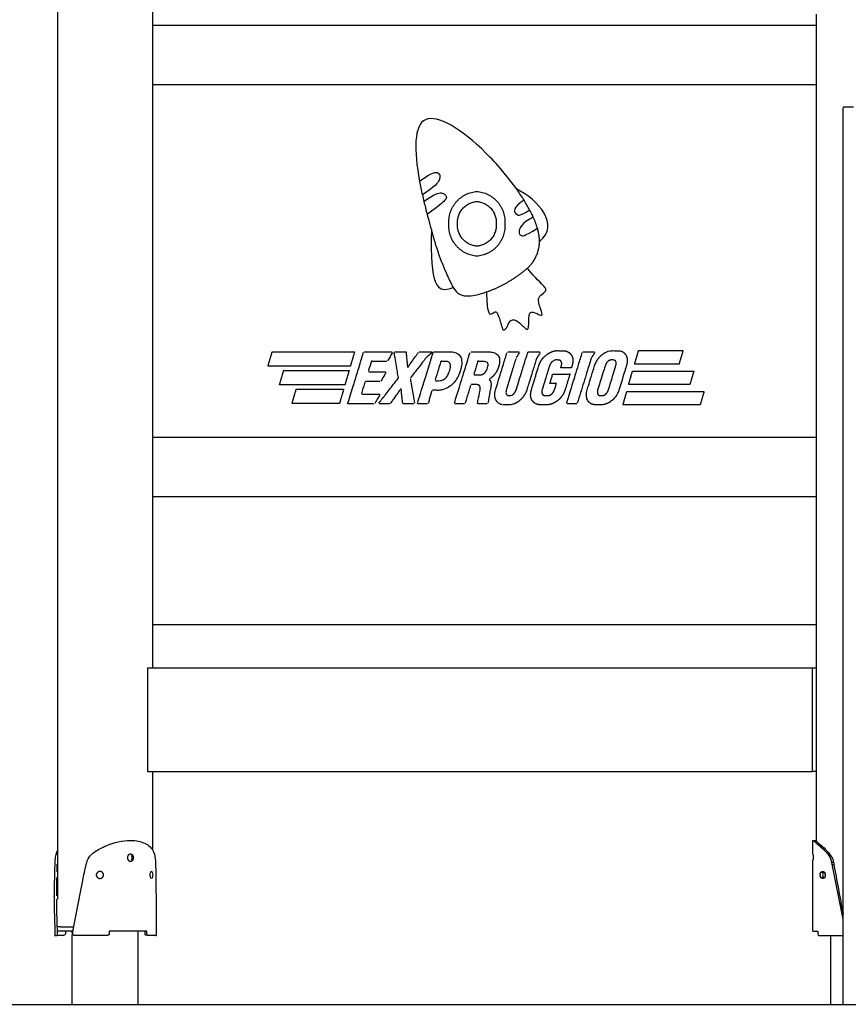
# Model space of a CAD drawing. Units: millimetres. Extents: x 276375 to 301943, y -46876 to -27456.
# Drawn here: x 282799 to 283759, y -46294 to -45152 of the extents above; entities that cross this region are included whole.
import ezdxf

# ---------------------------------------------------------------- set-up
doc = ezdxf.new("R2010")
doc.units = ezdxf.units.MM
doc.header["$LTSCALE"] = 0.5

msp = doc.modelspace()

# ---------------------------------------------------------------- linework, layer by layer
at = {"color": 6}
msp.add_lwpolyline([(276374.9, -46293.8), (301943, -46293.8)], dxfattribs=at)
for points, degree in [([(282842.8, -46171.8), (282842.8, -45561.1), (282842.8, -44950.4)], 2), ([(282952.8, -44950.4), (282952.8, -44967), (282952.8, -45903.7)], 2), ([(283722.2, -46104.6), (283722.2, -45625.1), (283722.2, -45145.7)], 2), ([(282952.8, -45158.7), (283337.5, -45158.7), (283722.2, -45158.7)], 2), ([(282952.8, -45227.4), (283337.5, -45227.4), (283722.2, -45227.4)], 2), ([(283765.2, -45253.7), (283759.2, -45253.7), (283753.2, -45253.7)], 2), ([(283753.2, -46293.8), (283753.2, -45774), (283753.2, -45254.2)], 2), ([(283269.2, -45268.2), (283255.5, -45274.3), (283255.6, -45303.4), (283262.3, -45339.4)], 3), ([(283383.4, -45361.6), (283380.8, -45357.3), (283378, -45353.1), (283375, -45348.8)], 3), ([(283401.3, -45409.3), (283425.6, -45389.9), (283400, -45361.1), (283375, -45348.8)], 3), ([(283265.5, -45355.1), (283266, -45357.7), (283266.7, -45360.4), (283267.3, -45363)], 3), ([(283267.3, -45363), (283268.5, -45368), (283269.7, -45372.9), (283271, -45377.9)], 3), ([(283389.8, -45372.6), (283387.9, -45369), (283385.7, -45365.3), (283383.4, -45361.6)], 3), ([(283394, -45381), (283392.7, -45378.3), (283391.3, -45375.4), (283389.8, -45372.6)], 3), ([(283271, -45377.9), (283272.6, -45384), (283274.3, -45390), (283276, -45396)], 3), ([(283394, -45381), (283379.9, -45388.4), (283376.1, -45400.2), (283379.6, -45401.8), (283382.6, -45404.5), (283398.9, -45393.9)], 3), ([(283398.9, -45393.9), (283397.6, -45389.8), (283396, -45385.5), (283394, -45381)], 3), ([(283276, -45396), (283274.4, -45460.1), (283281.9, -45470.8), (283301.1, -45462.7)], 3), ([(283477.7, -45538), (283479.9, -45536.9), (283482.1, -45536.2), (283484.4, -45536)], 3), ([(283484.4, -45536), (283485.2, -45536), (283485.9, -45535.9), (283486.7, -45535.9)], 3), ([(283486.7, -45535.9), (283488.7, -45536), (283490.6, -45535.9), (283492.6, -45536)], 3), ([(283492.6, -45536), (283494.2, -45536), (283495.8, -45536.3), (283497.2, -45537)], 3), ([(283511.5, -45551.5), (283513.8, -45543.7), (283516.1, -45535.9)], 2), ([(283516.1, -45535.9), (283541.9, -45535.9), (283567.6, -45535.9)], 2), ([(283567.6, -45535.9), (283565.3, -45543.7), (283563, -45551.5)], 2), ([(283086.6, -45553.8), (283089, -45545.5), (283091.5, -45537.2)], 2), ([(283091.5, -45537.2), (283139.2, -45537.2), (283187, -45537.2)], 2), ([(283187, -45537.2), (283184.5, -45545.5), (283182.1, -45553.8)], 2), ([(283194.3, -45547.9), (283195.3, -45544.5), (283196.4, -45541.2), (283197.4, -45537.8)], 3), ([(283198.2, -45537.4), (283209, -45537.4), (283219.8, -45537.4), (283230.6, -45537.4)], 3), ([(283231, -45538.1), (283229, -45541.3), (283227.1, -45544.6), (283225.2, -45547.8)], 3), ([(283233.4, -45541.7), (283233.2, -45540.5), (283233, -45539.2), (283232.8, -45537.9)], 3), ([(283233.4, -45537.4), (283237.5, -45537.4), (283241.7, -45537.4), (283245.9, -45537.4)], 3), ([(283236.6, -45560.9), (283235.6, -45554.5), (283234.5, -45548.1), (283233.4, -45541.7)], 3), ([(283246.7, -45538.2), (283246.8, -45539.7), (283247, -45541.2), (283247.1, -45542.6)], 3), ([(283247.1, -45542.6), (283247.2, -45544.1), (283247.4, -45545.6), (283247.5, -45547.1)], 3), ([(283247.5, -45547.1), (283247.7, -45548.5), (283247.8, -45550), (283247.9, -45551.4)], 3), ([(283248.6, -45555.4), (283251.4, -45551.3), (283254.3, -45547.2), (283257.2, -45543.2)], 3), ([(283257.2, -45543.2), (283258.5, -45541.4), (283259.8, -45539.6), (283261, -45537.8)], 3), ([(283261.9, -45537.4), (283265.7, -45537.4), (283269.5, -45537.4), (283273.2, -45537.4)], 3), ([(283269.4, -45544.7), (283268.1, -45546.4), (283266.8, -45548.1), (283265.4, -45549.8)], 3), ([(283270.6, -45543.4), (283270.2, -45543.8), (283269.8, -45544.2), (283269.4, -45544.7)], 3), ([(283270.2, -45563.3), (283272.2, -45556.6), (283274.3, -45549.8), (283276.4, -45543)], 3), ([(283276.1, -45538.8), (283274.3, -45540.3), (283272.4, -45541.9), (283270.6, -45543.4)], 3), ([(283273.2, -45537.4), (283274.5, -45537.4), (283275.7, -45537.4), (283276.9, -45537.4)], 3), ([(283277.3, -45537.8), (283276.9, -45538.1), (283276.5, -45538.4), (283276.1, -45538.8)], 3), ([(283276.4, -45543), (283276.9, -45541.3), (283277.4, -45539.6), (283278, -45537.9)], 3), ([(283278.6, -45537.4), (283285.4, -45537.4), (283292.1, -45537.3), (283298.9, -45537.4)], 3), ([(283298.9, -45537.4), (283300.9, -45537.4), (283302.8, -45537.8), (283304.7, -45538.6)], 3), ([(283309.3, -45542.3), (283310.3, -45543.7), (283310.8, -45545.4), (283311, -45547.2)], 3), ([(283311, -45547.2), (283311.3, -45549.2), (283311.3, -45551.2), (283310.9, -45553.2)], 3), ([(283317.3, -45549.3), (283318.5, -45545.5), (283319.6, -45541.7), (283320.8, -45537.9)], 3), ([(283322.2, -45537.4), (283329, -45537.4), (283335.8, -45537.4), (283342.6, -45537.4)], 3), ([(283342.6, -45537.4), (283344.4, -45537.4), (283346.2, -45537.5), (283347.9, -45538)], 3), ([(283347.9, -45538), (283349.5, -45538.5), (283350.9, -45539.1), (283352.2, -45540.2)], 3), ([(283355, -45545.7), (283355.2, -45547.4), (283355.1, -45549.1), (283354.8, -45550.7)], 3), ([(283359.4, -45551.9), (283360.8, -45547.2), (283362.3, -45542.6), (283363.7, -45537.9)], 3), ([(283364.4, -45537.4), (283368.9, -45537.4), (283373.3, -45537.4), (283377.8, -45537.4)], 3), ([(283373.9, -45545), (283372.4, -45549.7), (283371, -45554.4), (283369.6, -45559.1)], 3), ([(283378.1, -45538), (283376.8, -45540.1), (283375.5, -45542.1), (283374.3, -45544.2)], 3), ([(283382.5, -45554.5), (283383.7, -45550.7), (283384.9, -45546.9), (283386.1, -45543.1)], 3), ([(283386.1, -45543.1), (283386.6, -45541.4), (283387.1, -45539.8), (283387.6, -45538.1)], 3), ([(283387.6, -45538.1), (283387.8, -45537.4), (283387.8, -45537.4), (283388.5, -45537.4)], 3), ([(283388.5, -45537.4), (283394.4, -45537.4), (283400.3, -45537.4)], 2), ([(283397.7, -45545.5), (283396.3, -45550), (283394.9, -45554.4), (283393.6, -45558.9)], 3), ([(283398.2, -45544.2), (283398, -45544.6), (283397.8, -45545.1), (283397.7, -45545.5)], 3), ([(283402.1, -45537.9), (283400.8, -45540), (283399.5, -45542.1), (283398.2, -45544.2)], 3), ([(283400.3, -45537.4), (283400.8, -45537.4), (283401.3, -45537.4), (283401.8, -45537.4)], 3), ([(283446.5, -45552.2), (283448, -45547.5), (283449.4, -45542.7), (283450.9, -45538)], 3), ([(283451.7, -45537.4), (283453.9, -45537.4), (283456.1, -45537.4), (283458.3, -45537.4)], 3), ([(283461.1, -45545.1), (283459.5, -45550.3), (283457.9, -45555.5), (283456.3, -45560.7)], 3), ([(283458.3, -45537.4), (283460.5, -45537.4), (283462.7, -45537.4), (283465, -45537.4)], 3), ([(283461.5, -45544.1), (283461.3, -45544.4), (283461.2, -45544.7), (283461.1, -45545.1)], 3), ([(283465.3, -45538), (283464, -45540.1), (283462.8, -45542.1), (283461.5, -45544.1)], 3), ([(283487.5, -45546.8), (283486.6, -45546.7), (283485.7, -45546.7), (283484.8, -45546.7)], 3), ([(283502.8, -45544.8), (283502.9, -45545.2), (283502.8, -45545.6), (283502.9, -45545.9)], 3), ([(283502.9, -45545.9), (283502.9, -45547.3), (283502.9, -45548.7)], 2), ([(283182.1, -45553.8), (283134.3, -45553.8), (283086.6, -45553.8)], 2), ([(283099.9, -45575.5), (283102.4, -45567.2), (283104.8, -45558.9)], 2), ([(283104.8, -45558.9), (283142.7, -45558.9), (283180.7, -45558.9)], 2), ([(283180.7, -45558.9), (283178.2, -45567.2), (283175.7, -45575.5)], 2), ([(283185.7, -45576), (283187.4, -45570.3), (283189.2, -45564.7), (283190.9, -45559)], 3), ([(283190.9, -45559), (283192, -45555.3), (283193.2, -45551.6), (283194.3, -45547.9)], 3), ([(283206.1, -45549.2), (283205, -45552.7), (283203.9, -45556.2), (283202.9, -45559.7)], 3), ([(283224.4, -45548.3), (283218.6, -45548.3), (283212.9, -45548.3), (283207.2, -45548.3)], 3), ([(283247.9, -45551.4), (283248.1, -45552.8), (283248.2, -45554.2), (283248.3, -45555.6)], 3), ([(283260.1, -45556.6), (283258.9, -45558.2), (283257.7, -45559.7), (283256.5, -45561.3)], 3), ([(283265.4, -45549.8), (283263.7, -45552.1), (283261.9, -45554.3), (283260.1, -45556.6)], 3), ([(283284.1, -45557.7), (283282.8, -45561.9), (283281.5, -45566.1), (283280.2, -45570.3)], 3), ([(283286.7, -45549.4), (283285.8, -45552.2), (283285, -45554.9), (283284.1, -45557.7)], 3), ([(283291.4, -45548.3), (283290.3, -45548.3), (283289.1, -45548.3), (283288, -45548.3)], 3), ([(283294.5, -45548.6), (283293.5, -45548.4), (283292.4, -45548.3), (283291.4, -45548.3)], 3), ([(283297.4, -45550.5), (283296.6, -45549.5), (283295.6, -45548.9), (283294.5, -45548.6)], 3), ([(283295.6, -45563.2), (283296.5, -45561.4), (283297.1, -45559.5), (283297.6, -45557.5)], 3), ([(283298.1, -45552.8), (283298.1, -45551.9), (283297.9, -45551.1), (283297.4, -45550.5)], 3), ([(283297.6, -45557.5), (283298, -45556), (283298.2, -45554.4), (283298.1, -45552.8)], 3), ([(283312, -45566.4), (283313.8, -45560.7), (283315.6, -45555), (283317.3, -45549.3)], 3), ([(283329.5, -45549.2), (283328.1, -45554), (283326.6, -45558.8), (283325.1, -45563.6)], 3), ([(283336.3, -45548.3), (283334.4, -45548.3), (283332.5, -45548.3), (283330.6, -45548.3)], 3), ([(283339, -45548.7), (283338.1, -45548.4), (283337.2, -45548.3), (283336.3, -45548.3)], 3), ([(283340.9, -45549.8), (283340.4, -45549.2), (283339.7, -45548.9), (283339, -45548.7)], 3), ([(283339, -45560.2), (283340.3, -45558.4), (283341.1, -45556.2), (283341.6, -45554)], 3), ([(283341.7, -45551.7), (283341.7, -45550.9), (283341.4, -45550.3), (283340.9, -45549.8)], 3), ([(283341.6, -45554), (283341.8, -45553.2), (283341.8, -45552.4), (283341.7, -45551.7)], 3), ([(283354.3, -45568.6), (283356, -45563), (283357.7, -45557.4), (283359.4, -45551.9)], 3), ([(283369.6, -45559.1), (283367.5, -45565.9), (283365.4, -45572.7), (283363.3, -45579.5)], 3), ([(283377.7, -45570.3), (283379.3, -45565.1), (283380.9, -45559.8), (283382.5, -45554.5)], 3), ([(283393.6, -45558.9), (283391.9, -45564.5), (283390.1, -45570.1), (283388.4, -45575.7)], 3), ([(283442.8, -45564.3), (283444, -45560.3), (283445.3, -45556.3), (283446.5, -45552.2)], 3), ([(283460.9, -45567.2), (283462.3, -45562.5), (283463.8, -45557.9), (283465.2, -45553.3)], 3), ([(283477.3, -45553.8), (283476.5, -45556.3), (283475.7, -45558.9), (283474.9, -45561.5)], 3), ([(283480, -45548.9), (283478.7, -45550.2), (283477.9, -45551.9), (283477.3, -45553.8)], 3), ([(283485.4, -45568), (283486.3, -45564.7), (283487.3, -45561.5), (283488.3, -45558.3)], 3), ([(283488.3, -45558.3), (283488.8, -45556.7), (283489.4, -45555), (283489.8, -45553.3)], 3), ([(283489.8, -45553.3), (283490.1, -45552.4), (283490.3, -45551.4), (283490.2, -45550.3)], 3), ([(283501.9, -45554), (283501.1, -45556.5), (283500.3, -45559), (283499.5, -45561.6)], 3), ([(283502.8, -45550), (283502.6, -45551.3), (283502.3, -45552.7), (283501.9, -45554)], 3), ([(283502.9, -45548.7), (283502.8, -45549.1), (283502.9, -45549.6), (283502.8, -45550)], 3), ([(283563, -45551.5), (283537.3, -45551.5), (283511.5, -45551.5)], 2), ([(283203.4, -45560.5), (283209.9, -45560.5), (283216.4, -45560.5), (283222.9, -45560.5)], 3), ([(283218.8, -45569), (283218.4, -45569.8), (283217.9, -45570.5), (283217.4, -45571.3)], 3), ([(283222.9, -45562), (283221.5, -45564.3), (283220.2, -45566.6), (283218.8, -45569)], 3), ([(283223.5, -45560.9), (283223.3, -45561.2), (283223.1, -45561.6), (283222.9, -45562)], 3), ([(283232.2, -45574.7), (283234, -45572.5), (283235.7, -45570.3), (283237.5, -45568)], 3), ([(283237.7, -45567), (283237.3, -45565), (283237, -45562.9), (283236.6, -45560.9)], 3), ([(283237.5, -45568), (283237.7, -45567.7), (283237.7, -45567.4), (283237.7, -45567)], 3), ([(283251.5, -45568.2), (283251.8, -45570), (283252.1, -45571.7), (283252.4, -45573.5)], 3), ([(283256.5, -45561.3), (283254.9, -45563.4), (283253.3, -45565.4), (283251.7, -45567.5)], 3), ([(283264.3, -45582.6), (283266.2, -45576.2), (283268.2, -45569.7), (283270.2, -45563.3)], 3), ([(283286.1, -45570.7), (283287.2, -45570.6), (283288.3, -45570.3), (283289.2, -45569.9)], 3), ([(283308.4, -45578.2), (283309.6, -45574.3), (283310.8, -45570.3), (283312, -45566.4)], 3), ([(283325.6, -45564.1), (283327.3, -45564.1), (283329, -45564.1)], 2), ([(283329, -45564.1), (283330.2, -45564.1), (283331.5, -45564.2), (283332.9, -45564)], 3), ([(283351.4, -45577.7), (283352.4, -45574.7), (283353.3, -45571.6), (283354.3, -45568.6)], 3), ([(283374.5, -45580.5), (283375.6, -45577.1), (283376.6, -45573.7), (283377.7, -45570.3)], 3), ([(283437.2, -45582.3), (283439.1, -45576.3), (283440.9, -45570.3), (283442.8, -45564.3)], 3), ([(283456.3, -45560.7), (283453.8, -45568.7), (283451.4, -45576.6), (283448.9, -45584.6)], 3), ([(283458, -45576.7), (283458.9, -45573.5), (283459.9, -45570.4), (283460.9, -45567.2)], 3), ([(283474.9, -45561.5), (283473.7, -45565.2), (283472.6, -45568.9), (283471.4, -45572.7)], 3), ([(283481.4, -45580.9), (283482.7, -45576.6), (283484, -45572.3), (283485.4, -45568)], 3), ([(283499.5, -45561.6), (283497.6, -45567.9), (283495.6, -45574.3), (283493.7, -45580.6)], 3), ([(283504.6, -45575.2), (283506.8, -45567.4), (283509.1, -45559.7)], 2), ([(283509.1, -45559.7), (283544.7, -45559.7), (283580.2, -45559.7)], 2), ([(283580.2, -45559.7), (283577.9, -45567.4), (283575.6, -45575.2)], 2), ([(283175.7, -45575.5), (283137.8, -45575.5), (283099.9, -45575.5)], 2), ([(283114.4, -45597.3), (283116.9, -45589), (283119.3, -45580.7)], 2), ([(283119.3, -45580.7), (283146.8, -45580.7), (283174.3, -45580.7)], 2), ([(283174.3, -45580.7), (283171.9, -45589), (283169.4, -45597.3)], 2), ([(283182.7, -45585.5), (283183.7, -45582.3), (283184.7, -45579.1), (283185.7, -45576)], 3), ([(283198.5, -45574), (283197.2, -45578), (283196, -45581.9), (283194.8, -45585.9)], 3), ([(283199, -45572.1), (283198.9, -45572.7), (283198.7, -45573.4), (283198.5, -45574)], 3), ([(283216.3, -45571.7), (283208.1, -45571.7), (283199.8, -45571.7)], 2), ([(283222.2, -45587.7), (283223.8, -45585.6), (283225.4, -45583.5), (283227, -45581.4)], 3), ([(283227, -45581.4), (283228.8, -45579.2), (283230.5, -45577), (283232.2, -45574.7)], 3), ([(283239.7, -45581.4), (283238.5, -45583), (283237.3, -45584.7), (283236.2, -45586.3)], 3), ([(283240.8, -45579.9), (283240.4, -45580.4), (283240.1, -45580.9), (283239.7, -45581.4)], 3), ([(283241.5, -45585.8), (283241.4, -45584.1), (283241.2, -45582.4), (283241, -45580.7)], 3), ([(283252.4, -45573.5), (283253.2, -45578.1), (283254, -45582.7), (283254.7, -45587.3)], 3), ([(283281.1, -45581.9), (283279.6, -45581.9), (283278.5, -45581.9), (283277.3, -45581.9)], 3), ([(283280.6, -45570.8), (283281.3, -45570.8), (283282, -45570.8), (283283, -45570.8)], 3), ([(283285.2, -45581.9), (283283.7, -45582), (283282.3, -45581.9), (283281.1, -45581.9)], 3), ([(283283, -45570.8), (283283.9, -45570.8), (283285, -45570.8), (283286.1, -45570.7)], 3), ([(283288.9, -45581.3), (283287.7, -45581.6), (283286.5, -45581.8), (283285.2, -45581.9)], 3), ([(283296.4, -45577.9), (283294.1, -45579.5), (283291.6, -45580.6), (283288.9, -45581.3)], 3), ([(283302.7, -45596.8), (283304.6, -45590.6), (283306.5, -45584.4), (283308.4, -45578.2)], 3), ([(283321.5, -45575.8), (283320.8, -45578.1), (283320.1, -45580.4), (283319.4, -45582.7)], 3), ([(283328.5, -45575.3), (283326.4, -45575.2), (283324.2, -45575.3), (283322.1, -45575.2)], 3), ([(283330.6, -45575.7), (283329.9, -45575.4), (283329.2, -45575.3), (283328.5, -45575.3)], 3), ([(283330, -45593.8), (283330.8, -45589.8), (283331.6, -45585.7), (283332.4, -45581.7)], 3), ([(283332.4, -45581.7), (283332.6, -45580.8), (283332.6, -45579.9), (283332.6, -45579)], 3), ([(283345, -45577.1), (283344.7, -45579.2), (283344.3, -45581.3), (283343.9, -45583.4)], 3), ([(283345, -45573.1), (283345.2, -45574.4), (283345.2, -45575.8), (283345, -45577.1)], 3), ([(283349.9, -45583.1), (283350.3, -45581.2), (283350.9, -45579.5), (283351.4, -45577.7)], 3), ([(283363.3, -45579.5), (283362.9, -45580.7), (283362.6, -45581.9), (283362.5, -45583.1)], 3), ([(283388.4, -45575.7), (283387.8, -45577.5), (283387.3, -45579.4), (283386.7, -45581.3)], 3), ([(283456.2, -45582.9), (283456.6, -45580.8), (283457.3, -45578.8), (283458, -45576.7)], 3), ([(283468.7, -45581.5), (283468.5, -45582.4), (283468.3, -45583.4), (283468.4, -45584.5)], 3), ([(283471.4, -45572.7), (283470.5, -45575.6), (283469.6, -45578.5), (283468.7, -45581.5)], 3), ([(283479.2, -45585.1), (283480.2, -45583.9), (283480.9, -45582.5), (283481.4, -45580.9)], 3), ([(283493.7, -45580.6), (283493.1, -45582.3), (283492.5, -45584), (283491.7, -45585.6)], 3), ([(283575.6, -45575.2), (283540.1, -45575.2), (283504.6, -45575.2)], 2), ([(283179.3, -45596.6), (283180.5, -45592.9), (283181.6, -45589.2), (283182.7, -45585.5)], 3), ([(283195.4, -45586.5), (283202, -45586.5), (283208.7, -45586.5), (283215.3, -45586.5)], 3), ([(283216.2, -45587.2), (283214.2, -45590.5), (283212.3, -45593.7), (283210.3, -45597)], 3), ([(283215.1, -45596.8), (283216.5, -45594.9), (283217.9, -45593.1), (283219.3, -45591.3)], 3), ([(283215.3, -45586.5), (283215.7, -45586.5), (283216, -45586.5), (283216.4, -45586.6)], 3), ([(283219.3, -45591.3), (283220.3, -45590.1), (283221.2, -45588.9), (283222.2, -45587.7)], 3), ([(283231.1, -45593.4), (283230.2, -45594.7), (283229.2, -45595.9), (283228.3, -45597.2)], 3), ([(283236.2, -45586.3), (283234.5, -45588.7), (283232.8, -45591), (283231.1, -45593.4)], 3), ([(283242, -45590.6), (283241.9, -45589), (283241.7, -45587.4), (283241.5, -45585.8)], 3), ([(283242.7, -45597), (283242.5, -45594.9), (283242.3, -45592.8), (283242, -45590.6)], 3), ([(283254.7, -45587.3), (283255.2, -45590.5), (283255.8, -45593.7), (283256.3, -45596.9)], 3), ([(283260.7, -45594.2), (283261.9, -45590.3), (283263.1, -45586.4), (283264.3, -45582.6)], 3), ([(283273.6, -45592.4), (283273.1, -45593.9), (283272.6, -45595.5), (283272.2, -45597)], 3), ([(283276.6, -45582.5), (283275.6, -45585.8), (283274.6, -45589.1), (283273.6, -45592.4)], 3), ([(283319.4, -45582.7), (283317.9, -45587.4), (283316.5, -45592.2), (283315, -45596.9)], 3), ([(283343.9, -45583.4), (283343.1, -45587.9), (283342.2, -45592.4), (283341.4, -45596.9)], 3), ([(283349.6, -45589.2), (283349.3, -45587.1), (283349.5, -45585.1), (283349.9, -45583.1)], 3), ([(283362.5, -45583.1), (283362.4, -45583.9), (283362.4, -45584.8), (283362.6, -45585.6)], 3), ([(283365.2, -45588), (283366.1, -45588.1), (283367, -45588), (283367.9, -45588)], 3), ([(283367.9, -45588), (283368.8, -45587.9), (283369.7, -45587.4), (283370.5, -45586.8)], 3), ([(283432.7, -45596.9), (283433.1, -45595.5), (283433.6, -45594.1), (283434, -45592.7)], 3), ([(283434, -45592.7), (283435.1, -45589.3), (283436.2, -45585.8), (283437.2, -45582.3)], 3), ([(283448.9, -45584.6), (283447.7, -45588.7), (283446.4, -45592.8), (283445.1, -45596.9)], 3), ([(283455.8, -45589.4), (283455.4, -45587.2), (283455.7, -45585), (283456.2, -45582.9)], 3), ([(283457.3, -45593.8), (283456.5, -45592.5), (283456, -45591), (283455.8, -45589.4)], 3), ([(283470.9, -45587.9), (283471.6, -45588), (283472.3, -45588), (283473, -45588)], 3), ([(283473, -45588), (283473.7, -45588), (283474.4, -45588), (283475, -45587.9)], 3), ([(283488, -45591.1), (283486.6, -45592.6), (283485.1, -45593.9), (283483.5, -45595)], 3), ([(283491.7, -45585.6), (283490.7, -45587.6), (283489.4, -45589.4), (283488, -45591.1)], 3), ([(283498, -45598.8), (283500.3, -45591), (283502.6, -45583.2)], 2), ([(283502.6, -45583.2), (283547.3, -45583.2), (283592.1, -45583.2)], 2), ([(283592.1, -45583.2), (283589.8, -45591), (283587.5, -45598.8)], 2), ([(283169.4, -45597.3), (283141.9, -45597.3), (283114.4, -45597.3)], 2), ([(283209.3, -45597.5), (283194.6, -45597.5), (283179.9, -45597.5)], 2), ([(283227.5, -45597.5), (283223.4, -45597.5), (283219.4, -45597.5), (283215.4, -45597.5)], 3), ([(283255.7, -45597.5), (283251.6, -45597.5), (283247.5, -45597.5), (283243.4, -45597.5)], 3), ([(283259.8, -45597), (283260.1, -45596.1), (283260.4, -45595.1), (283260.7, -45594.2)], 3), ([(283271.5, -45597.5), (283267.7, -45597.5), (283264, -45597.5), (283260.2, -45597.5)], 3), ([(283314.2, -45597.5), (283310.5, -45597.5), (283306.8, -45597.5), (283303.2, -45597.5)], 3), ([(283329.4, -45597), (283329.6, -45595.9), (283329.8, -45594.9), (283330, -45593.8)], 3), ([(283340.7, -45597.5), (283337.1, -45597.5), (283333.5, -45597.5), (283329.9, -45597.5)], 3), ([(283357.6, -45598.5), (283356.2, -45598.2), (283354.8, -45597.7), (283353.6, -45596.7)], 3), ([(283367.8, -45598.7), (283363.1, -45598.7), (283358.3, -45598.7)], 2), ([(283372.7, -45597.3), (283371.2, -45598), (283369.7, -45598.4), (283368.2, -45598.6)], 3), ([(283411.5, -45598.7), (283406, -45598.7), (283400.5, -45598.7)], 2), ([(283444.4, -45597.5), (283440.6, -45597.5), (283436.9, -45597.5), (283433.2, -45597.5)], 3), ([(283464.6, -45598.7), (283464.3, -45598.5), (283463.9, -45598.5), (283463.6, -45598.4)], 3), ([(283474.7, -45598.7), (283469.6, -45598.7), (283464.6, -45598.7)], 2), ([(283476.4, -45598.3), (283475.8, -45598.5), (283475.2, -45598.6), (283474.7, -45598.7)], 3), ([(283587.5, -45598.8), (283542.7, -45598.8), (283498, -45598.8)], 2), ([(282952.8, -45636.4), (283337.5, -45636.4), (283722.2, -45636.4)], 2), ([(282952.8, -45705.1), (283337.5, -45705.1), (283722.2, -45705.1)], 2), ([(283722.2, -45853.7), (283337.5, -45853.7), (282952.8, -45853.7)], 2), ([(282952.8, -45853.7), (282952.8, -45878.7), (282952.8, -45903.7)], 2), ([(282946.9, -45903.7), (282946.9, -45963.7), (282946.9, -46023.7)], 2), ([(282946.9, -45903.7), (283332.2, -45903.7), (283717.6, -45903.7)], 2), ([(283717.6, -46023.7), (283717.6, -45963.7), (283717.6, -45903.7)], 2), ([(283717.6, -45903.7), (283719.9, -45903.7), (283722.2, -45903.7)], 2), ([(282946.9, -46023.7), (283332.2, -46023.7), (283717.6, -46023.7)], 2), ([(282952.8, -46023.7), (282952.8, -46069.4), (282952.8, -46115.1)], 2), ([(283722.2, -46023.7), (283719.9, -46023.7), (283717.6, -46023.7)], 2), ([(283718.2, -46103.8), (283719.7, -46103.8), (283721.2, -46103.8)], 2), ([(283718.2, -46119.8), (283718.2, -46111.8), (283718.2, -46103.8)], 2), ([(282841.2, -46118.4), (282842, -46118.4), (282842.8, -46118.4)], 2), ([(283726.8, -46111), (283728.1, -46111), (283729.4, -46111)], 2), ([(283736.7, -46118.4), (283735.9, -46118.4), (283735.2, -46118.4)], 2), ([(282842.8, -46119.9), (282841.7, -46119.9), (282840.7, -46119.9)], 2), ([(282930.4, -46122.2), (282929.6, -46122.2), (282928.8, -46122.2)], 2), ([(282928.8, -46125.3), (282929.6, -46125.3), (282930.4, -46125.3)], 2), ([(283718.2, -46119.8), (283718.3, -46121.1), (283718.4, -46122.4), (283718.4, -46123.8)], 3), ([(283718.2, -46208.8), (283718.2, -46168.3), (283718.2, -46127.8)], 2), ([(283718.3, -46127.4), (283718.3, -46127.4), (283718.3, -46127.3), (283718.3, -46127.2)], 3), ([(283737, -46121.5), (283738.1, -46121.5), (283739.1, -46121.5)], 2), ([(283742.2, -46129.5), (283741.2, -46129.5), (283740.3, -46129.5)], 2), ([(282842.1, -46140.3), (282842.2, -46137.3), (282842.3, -46134.4), (282842.4, -46131.4)], 3), ([(282950.9, -46140.9), (282950.5, -46140.9), (282950, -46140.9)], 2), ([(283728.5, -46140.9), (283729.3, -46140.9), (283730.2, -46140.9)], 2), ([(283731.9, -46142.2), (283731.7, -46141.7), (283731.5, -46141.3), (283731.3, -46140.9)], 3), ([(283740.7, -46131.7), (283741.6, -46131.7), (283742.6, -46131.7)], 2), ([(282841.8, -46168.1), (282841.8, -46160.9), (282841.9, -46153.7), (282842, -46146.6)], 3), ([(282950, -46146.6), (282950.5, -46146.6), (282950.9, -46146.6)], 2), ([(282951.6, -46147.8), (282951.4, -46147.8), (282951.1, -46147.6), (282950.9, -46147.4)], 3), ([(283730.2, -46146.6), (283729.3, -46146.6), (283728.5, -46146.6)], 2), ([(282838.8, -46169.2), (282838.8, -46168.6), (282838.8, -46168.1)], 2), ([(282956.8, -46168.1), (282956.8, -46190.9), (282956.8, -46213.8)], 2), ([(282860.7, -46208.8), (282851.6, -46208.8), (282842.5, -46208.8)], 2), ([(282845.6, -46203.8), (282844.2, -46203.8), (282842.8, -46203.8)], 2), ([(282845.6, -46203.8), (282853.6, -46203.8), (282861.6, -46203.8)], 2), ([(282851.8, -46208.8), (282851.8, -46210.3), (282851.8, -46211.8)], 2), ([(282859.6, -46211.3), (282859.6, -46210), (282859.6, -46208.8)], 2), ([(282902.6, -46208.8), (282902.6, -46210.3), (282902.6, -46211.8)], 2), ([(282946.3, -46208.8), (282924.5, -46208.8), (282902.6, -46208.8)], 2), ([(282935.9, -46208.8), (282935.9, -46251.3), (282935.9, -46293.8)], 2), ([(282943.8, -46208.8), (282943.8, -46210.3), (282943.8, -46211.8)], 2), ([(282946.3, -46211.8), (282946.3, -46210.3), (282946.3, -46208.8)], 2), ([(283718.2, -46208.8), (283721.1, -46208.8), (283723.9, -46208.8)], 2), ([(283723.9, -46208.8), (283723.9, -46210.3), (283723.9, -46211.8)], 2), ([(282839.3, -46213.8), (282840.6, -46213.8), (282841.8, -46213.8)], 2), ([(282850.6, -46213.8), (282846.2, -46213.8), (282841.8, -46213.8)], 2), ([(282842.3, -46213.8), (282842.7, -46213.1), (282842.5, -46212.1), (282842.6, -46211.3)], 3), ([(282851.8, -46211.8), (282851.8, -46212.3), (282851.6, -46212.8), (282851.4, -46213.2)], 3), ([(282859.6, -46293.8), (282859.6, -46253.4), (282859.6, -46213)], 2), ([(282900.4, -46213.8), (282881.1, -46213.8), (282861.8, -46213.8)], 2), ([(282943.8, -46211.8), (282943.8, -46212.3), (282943.9, -46212.8), (282944.2, -46213.2)], 3), ([(282944.2, -46213.2), (282945.4, -46213.2), (282946.6, -46213.2)], 2), ([(283724.8, -46213.8), (283739, -46213.8), (283753.2, -46213.8)], 2), ([(283739.1, -46293.8), (283739.1, -46253.8), (283739.1, -46213.8)], 2)]:
    msp.add_open_spline(points, degree=degree)
for points, knots in [([(283375, -45348.8), (283364.4, -45334), (283323.6, -45286.4), (283283.1, -45261.9), (283269.2, -45268.2)], [1820.009716, 1820.009716, 1820.009716, 1820.009716, 1966.677281, 2294.456828, 2294.456828, 2294.456828, 2294.456828]), ([(283262.3, -45339.4), (283277, -45328.4), (283286.1, -45328.4), (283286.4, -45337.7), (283280.5, -45345.7), (283265.5, -45355.1)], [0, 0, 0, 0, 74.202656, 148.405312, 222.60795, 222.60795, 222.60795, 222.60795]), ([(283262.3, -45339.4), (283262.3, -45339.6), (283263.3, -45344.7), (283264.3, -45349.9), (283265.5, -45355.1)], [326.160369, 326.160369, 326.160369, 326.160369, 327.779547, 372.453913, 372.453913, 372.453913, 372.453913]), ([(283267.3, -45363), (283279.7, -45354), (283288.7, -45351.4), (283294.1, -45357.5), (283293.1, -45360.8), (283285.5, -45367.5), (283271, -45377.9)], [0, 0, 0, 0, 55.927276, 111.854564, 167.781853, 223.709142, 223.709142, 223.709142, 223.709142]), ([(283383.4, -45361.6), (283369.7, -45370.5), (283373.2, -45377.6), (283378.2, -45380.8), (283389.8, -45372.6)], [0, 0, 0, 0, 77.189569, 154.379119, 154.379119, 154.379119, 154.379119]), ([(283339.8, -45467.9), (283339.9, -45472.6), (283340.4, -45480.5), (283341.2, -45489.6), (283344.8, -45495.6), (283348.9, -45490), (283352.1, -45491.6), (283355.1, -45498.6), (283356.5, -45505.3), (283359.1, -45512.6), (283364.2, -45509.9), (283365, -45502.6), (283371.3, -45499.3), (283378.1, -45502.7), (283382, -45508.2), (283387.7, -45511.8), (283389.5, -45504.4), (283388, -45498.8), (283390.1, -45491.6), (283394.2, -45490.9), (283398.2, -45493), (283401.5, -45494.5), (283404.9, -45495.3), (283403.8, -45490.5), (283402.3, -45487.2), (283400.5, -45481), (283399.8, -45476.5), (283402, -45471.1), (283406.7, -45469.6), (283409.3, -45464.8), (283401.5, -45455.2), (283392.8, -45448.1), (283387.3, -45440.3)], [0, 0, 0, 0, 14.139634, 23.901319, 27.355155, 33.399401, 35.354406, 39.66796, 54.162827, 57.631437, 60.242747, 71.619479, 75.184968, 80.112012, 93.13141, 95.580682, 98.838094, 111.774851, 115.263087, 118.805642, 123.318108, 128.28032, 130.012232, 132.942456, 138.260965, 144.359884, 149.655322, 153.032095, 160.710049, 163.068894, 168.090547, 196.656657, 196.656657, 196.656657, 196.656657]), ([(283301.1, -45462.7), (283306.4, -45470.8), (283315.4, -45474.4), (283332.1, -45470.6), (283339.8, -45467.9)], [771.886482, 771.886482, 771.886482, 771.886482, 983.33864, 1137.286335, 1137.286335, 1137.286335, 1137.286335]), ([(282860.3, -46211.3), (282863.6, -46190.1), (282869.7, -46162.8), (282875.1, -46133.6), (282878.8, -46122.4), (282887.1, -46115.6), (282902.9, -46107.4), (282917.7, -46103.8), (282927.3, -46103.8)], [0, 0, 0, 0, 64.432076, 83.618716, 89.48166, 99.335988, 114.590445, 143.57477, 143.57477, 143.57477, 143.57477]), ([(282927.3, -46103.8), (282930.3, -46103.7), (282936.2, -46104.4), (282946.1, -46107.2), (282955, -46115.7), (282957, -46137.8), (282956.5, -46154.6), (282956.8, -46168.1)], [0, 0, 0, 0, 9.047686, 17.387943, 31.447294, 42.649348, 82.717444, 82.717444, 82.717444, 82.717444]), ([(283753.2, -46195.2), (283749, -46174.5), (283744.3, -46151.4), (283739.7, -46126.4), (283737.2, -46121.5), (283730.5, -46113.8), (283723.9, -46108.4), (283718.2, -46103.8)], [0, 0, 0, 0, 63.366678, 70.710677, 76.338324, 79.522889, 101.560843, 101.560843, 101.560843, 101.560843]), ([(283721.2, -46103.8), (283726.5, -46108.5), (283734.3, -46114.6), (283741.2, -46124.4), (283745.6, -46148.5), (283749.4, -46169.5), (283753.2, -46188.9)], [0, 0, 0, 0, 21.119137, 29.857687, 35.094806, 94.281348, 94.281348, 94.281348, 94.281348]), ([(282842.8, -46115.1), (282841.9, -46116.6), (282840.1, -46120.4), (282838.7, -46138.2), (282839, -46154.3), (282838.8, -46168.1)], [0, 0, 0, 0, 5.415816, 12.17799, 53.514653, 53.514653, 53.514653, 53.514653]), ([(282928.1, -46120.9), (282928.4, -46121.3), (282928.6, -46121.7), (282928.9, -46122.7), (282929, -46123.2), (282929, -46123.8)], [9.417353, 9.417353, 9.417353, 9.417353, 10.99281, 10.99281, 12.566369, 12.566369, 12.566369, 12.566369]), ([(282929, -46123.8), (282929, -46124.3), (282928.9, -46124.8), (282928.6, -46125.8), (282928.4, -46126.2), (282928.1, -46126.6)], [12.566369, 12.566369, 12.566369, 12.566369, 14.139861, 14.139861, 15.715247, 15.715247, 15.715247, 15.715247]), ([(283718.4, -46123.8), (283718.4, -46124.3), (283718.4, -46124.8), (283718.3, -46125.8), (283718.3, -46126.2), (283718.3, -46126.8), (283718.3, -46127), (283718.3, -46127.2)], [-25.132741, -25.132741, -25.132741, -25.132741, -23.559181, -23.559181, -21.983724, -21.983724, -21.032576, -21.032576, -21.032576, -21.032576]), ([(282953.3, -46143.8), (282953.1, -46142.8), (282953.4, -46141.2), (282951.6, -46139.2), (282949.7, -46141.3), (282949.8, -46142.7), (282949.7, -46143.8)], [0, 0, 0, 0, 2.938571, 4.646252, 6.569292, 9.420985, 9.420985, 9.420985, 9.420985]), ([(283730.2, -46140.9), (283730, -46141.3), (283729.8, -46141.7), (283729.6, -46142.7), (283729.5, -46143.2), (283729.5, -46143.8)], [9.438231, 9.438231, 9.438231, 9.438231, 11.002299, 11.002299, 12.566367, 12.566367, 12.566367, 12.566367]), ([(282949.7, -46143.8), (282949.7, -46144.3), (282949.8, -46144.8), (282950, -46145.8), (282950.1, -46146.2), (282950.5, -46147), (282950.7, -46147.3), (282950.9, -46147.4)], [12.566369, 12.566369, 12.566369, 12.566369, 14.130318, 14.130318, 15.694268, 15.694268, 17.271572, 17.271572, 17.271572, 17.271572]), ([(282952.3, -46147.4), (282952.5, -46147.3), (282952.7, -46147), (282953, -46146.2), (282953.1, -46145.8), (282953.2, -46144.8), (282953.3, -46144.3), (282953.3, -46143.8)], [20.426742, 20.426742, 20.426742, 20.426742, 22.004607, 22.004607, 23.568674, 23.568674, 25.132741, 25.132741, 25.132741, 25.132741]), ([(283729.5, -46143.8), (283729.5, -46144.3), (283729.6, -46144.8), (283729.8, -46145.8), (283730, -46146.2), (283730.2, -46146.6)], [12.566367, 12.566367, 12.566367, 12.566367, 14.130318, 14.130318, 15.694268, 15.694268, 15.694268, 15.694268]), ([(282838.8, -46169.2), (282838.8, -46172.2), (282838.8, -46175.2), (282838.9, -46189.3), (282839.2, -46200.3), (282839.6, -46211.3)], [-143.235165, -143.235165, -143.235165, -143.235165, -134.157082, -134.157082, -100.860368, -100.860368, -100.860368, -100.860368]), ([(282842.6, -46211.3), (282842.1, -46199.5), (282841.9, -46187.6), (282841.8, -46174.5), (282841.8, -46173.1), (282841.8, -46171.8)], [100.839265, 100.839265, 100.839265, 100.839265, 136.615616, 136.615616, 140.623909, 140.623909, 140.623909, 140.623909]), ([(282839.6, -46211.3), (282839.6, -46211.6), (282839.6, -46211.9), (282839.6, -46212.5), (282839.6, -46212.8), (282839.5, -46213.3), (282839.5, -46213.4), (282839.4, -46213.6)], [0, 0, 0, 0, 0.846654, 0.846654, 1.787129, 1.787129, 2.727592, 2.727592, 2.727592, 2.727592]), ([(282947.4, -46213.8), (282947.1, -46213.8), (282946.8, -46213.5), (282946.4, -46212.8), (282946.3, -46212.3), (282946.3, -46211.8)], [0, 0, 0, 0, 1.570284, 1.570284, 3.14083, 3.14083, 3.14083, 3.14083]), ([(283723.9, -46211.8), (283723.9, -46212.3), (283724, -46212.8), (283724.3, -46213.5), (283724.5, -46213.8), (283724.8, -46213.8)], [0, 0, 0, 0, 1.570338, 1.570338, 3.14083, 3.14083, 3.14083, 3.14083])]:
    msp.add_open_spline(points, degree=3, knots=knots)
for points, weights, degree, knots in [([(283361.2, -45388.9), (283363.5, -45354.1), (283328.7, -45351.4), (283293.9, -45354.1), (283296.3, -45388.9), (283293.9, -45423.7), (283328.7, -45426.3), (283363.5, -45423.7), (283361.2, -45388.9)], [1, 0.710743040566, 1, 0.710743040557, 1, 0.710743040557, 1, 0.710743040566, 1], 2, [0, 0, 0, 54.983165, 54.983165, 109.96633, 109.96633, 164.949496, 164.949496, 219.932661, 219.932661, 219.932661]), ([(283351.2, -45388.9), (283352.8, -45364.8), (283328.7, -45363), (283304.7, -45364.8), (283306.3, -45388.9), (283304.7, -45412.9), (283328.7, -45414.8), (283352.8, -45412.9), (283351.2, -45388.9)], [1, 0.71074304057, 1, 0.710743040565, 1, 0.710743040565, 1, 0.71074304057, 1], 2, [0, 0, 0, 38.016578, 38.016578, 76.033155, 76.033155, 114.049733, 114.049733, 152.066311, 152.066311, 152.066311]), ([(283400.5, -45598.7), (283400.4, -45598.6), (283400.2, -45598.6), (283400, -45598.5), (283397.7, -45598.2), (283395.6, -45597), (283394, -45595.2), (283392.3, -45593.3), (283391.3, -45591), (283391.1, -45588.5), (283390.9, -45586.1), (283391.2, -45583.7), (283391.9, -45581.4), (283392.7, -45578.7), (283393.5, -45576.1), (283394.4, -45573.4), (283395.3, -45570.2), (283396.3, -45567), (283397.3, -45563.8), (283398.4, -45560.3), (283399.5, -45556.7), (283400.6, -45553.2), (283401.8, -45549.3), (283404, -45545.8), (283406.9, -45542.9), (283408.7, -45541.1), (283410.7, -45539.7), (283412.8, -45538.5), (283415, -45537.2), (283417.3, -45536.4), (283419.8, -45536.1), (283420.5, -45536), (283421.2, -45535.9), (283421.8, -45535.9), (283424.2, -45536), (283426.6, -45535.9), (283429, -45536), (283431.1, -45536), (283433, -45536.5), (283434.8, -45537.6), (283437.4, -45539.3), (283439.2, -45541.8), (283439.8, -45544.9), (283440.2, -45546.9), (283440, -45548.9), (283439.6, -45550.8), (283439.3, -45552.4), (283438.8, -45553.9), (283438.4, -45555.4), (283438.2, -45555.9), (283438.2, -45555.9), (283437.7, -45555.9), (283435.9, -45555.9), (283434.1, -45555.9), (283432.2, -45555.9), (283430.5, -45555.9), (283428.7, -45555.9), (283427, -45555.9), (283426.8, -45555.9), (283426.7, -45555.9), (283426.6, -45555.9), (283426, -45555.9), (283425.9, -45555.9), (283426.1, -45555.2), (283426.4, -45554.5), (283426.6, -45553.7), (283426.8, -45552.9), (283427, -45552), (283427.1, -45551.1), (283427, -45550.2), (283426.9, -45548.6), (283425.9, -45547.4), (283424.5, -45546.9), (283424.1, -45546.9), (283423.8, -45546.8), (283423.5, -45546.8), (283422.2, -45546.7), (283420.8, -45546.6), (283419.5, -45546.8), (283418, -45547.1), (283416.8, -45548), (283415.6, -45549), (283414.2, -45550.5), (283413.2, -45552.3), (283412.7, -45554.2), (283411.4, -45558.4), (283410.1, -45562.6), (283408.8, -45566.8), (283407.4, -45571.4), (283406, -45576), (283404.5, -45580.7), (283404.2, -45581.8), (283404, -45583), (283404, -45584.2), (283404, -45585.8), (283404.9, -45587.2), (283406.4, -45587.8), (283406.8, -45587.9), (283407.2, -45588), (283407.6, -45588), (283408.9, -45588), (283410.2, -45588), (283411.5, -45588), (283412.6, -45587.9), (283413.7, -45587.4), (283414.7, -45586.7), (283416.7, -45585.3), (283418.1, -45583.3), (283418.8, -45580.9), (283419.5, -45578.8), (283420.1, -45576.7), (283420.8, -45574.5), (283420.8, -45574.4), (283420.8, -45574.3), (283420.8, -45574.2), (283420.9, -45574.1), (283420.8, -45574), (283420.7, -45574), (283420.5, -45574), (283420.4, -45574), (283420.3, -45574), (283418.2, -45574), (283416.2, -45574), (283414.2, -45574), (283414, -45574), (283413.9, -45574), (283413.8, -45573.9), (283413.4, -45573.9), (283413.3, -45573.9), (283413.5, -45573.4), (283414.5, -45570.2), (283415.5, -45566.9), (283416.5, -45563.7), (283416.5, -45563.6), (283416.5, -45563.4), (283416.6, -45563.3)], [1, 1, 1, 1, 0.960413177591, 0.960413177591, 1, 0.966312404327, 0.966312404327, 1, 0.987498520901, 0.987498520901, 1, 1, 1, 1, 1, 1, 1, 1, 1, 1, 0.980896683147, 0.980896683147, 1, 1, 1, 1, 0.987798347277, 0.987798347277, 1, 1, 1, 1, 1, 1, 1, 0.975119926479, 0.975119926479, 1, 0.942643885132, 0.942643885132, 1, 1, 1, 1, 1, 1, 1, 1, 1, 1, 1, 1, 1, 1, 1, 1, 1, 1, 1, 1, 1, 1, 1, 1, 1, 1, 1, 1, 0.897391823982, 0.897391823982, 1, 1, 1, 1, 1, 1, 1, 1, 1, 1, 0.978430816239, 0.978430816239, 1, 1, 1, 1, 1, 1, 1, 1, 1, 1, 0.887224194217, 0.887224194217, 1, 1, 1, 1, 1, 1, 1, 1, 1, 1, 0.963986368552, 0.963986368552, 1, 1, 1, 1, 1, 1, 1, 1, 1, 1, 1, 1, 1, 1, 1, 1, 1, 1, 1, 1, 1, 1, 1, 1, 1, 1, 1, 1], 3, [8.983, 8.983, 8.983, 8.983, 9.983, 9.983, 9.983, 16.971753, 16.971753, 16.971753, 24.382826, 24.382826, 24.382826, 31.598818, 31.598818, 31.598818, 32.598818, 32.598818, 32.598818, 33.598818, 33.598818, 33.598818, 34.598818, 34.598818, 34.598818, 46.768037, 46.768037, 46.768037, 47.768037, 47.768037, 47.768037, 55.198313, 55.198313, 55.198313, 56.198313, 56.198313, 56.198313, 57.198313, 57.198313, 57.198313, 63.240809, 63.240809, 63.240809, 72.333177, 72.333177, 72.333177, 73.333177, 73.333177, 73.333177, 74.333177, 74.333177, 74.333177, 75.333177, 75.333177, 75.333177, 76.333177, 76.333177, 76.333177, 77.333177, 77.333177, 77.333177, 78.333177, 78.333177, 78.333177, 79.333177, 79.333177, 79.333177, 80.333177, 80.333177, 80.333177, 81.333177, 81.333177, 81.333177, 85.689656, 85.689656, 85.689656, 86.689656, 86.689656, 86.689656, 87.689656, 87.689656, 87.689656, 88.689656, 88.689656, 88.689656, 94.714781, 94.714781, 94.714781, 95.714781, 95.714781, 95.714781, 96.714781, 96.714781, 96.714781, 97.714781, 97.714781, 97.714781, 102.270204, 102.270204, 102.270204, 103.270204, 103.270204, 103.270204, 104.270204, 104.270204, 104.270204, 105.270204, 105.270204, 105.270204, 112.605029, 112.605029, 112.605029, 113.605029, 113.605029, 113.605029, 114.605029, 114.605029, 114.605029, 115.605029, 115.605029, 115.605029, 116.605029, 116.605029, 116.605029, 117.605029, 117.605029, 117.605029, 118.605029, 118.605029, 118.605029, 119.605029, 119.605029, 119.605029, 120.605029, 120.605029, 120.605029, 121.605029, 121.605029, 121.605029, 121.605029]), ([(283245.9, -45537.4), (283246.3, -45537.2), (283246.6, -45537.5), (283246.9, -45537.8), (283246.7, -45538.2)], [1, 0.83239484048, 1, 0.83239484048, 1], 2, [0, 0, 0, 0.757818, 0.757818, 1.515636, 1.515636, 1.515636]), ([(283207.2, -45548.3), (283206.7, -45548.1), (283206.4, -45548.4), (283206, -45548.7), (283206.1, -45549.2)], [1, 0.851895659107, 1, 0.851895659107, 1], 2, [0, 0, 0, 0.835847, 0.835847, 1.671694, 1.671694, 1.671694]), ([(283288, -45548.3), (283287.4, -45548.1), (283287, -45548.4), (283286.5, -45548.8), (283286.7, -45549.4)], [1, 0.839810910001, 1, 0.839810910001, 1], 2, [0, 0, 0, 1.053065, 1.053065, 2.10613, 2.10613, 2.10613]), ([(283330.6, -45548.3), (283330.2, -45548.1), (283329.8, -45548.4), (283329.4, -45548.8), (283329.5, -45549.2)], [1, 0.847414834506, 1, 0.847414834506, 1], 2, [0, 0, 0, 0.866056, 0.866056, 1.732113, 1.732113, 1.732113]), ([(283417.3, -45563), (283423.5, -45563), (283429.7, -45563), (283435.8, -45563), (283436, -45562.9), (283436.1, -45562.9), (283436.2, -45562.9), (283436.3, -45563), (283436.4, -45563), (283436.5, -45563.1), (283436.6, -45563.3), (283436.6, -45563.4), (283436.6, -45563.5), (283436.5, -45563.6), (283436.5, -45563.7), (283436.4, -45563.8), (283434.7, -45569.3), (283433, -45574.8), (283431.3, -45580.3), (283430.4, -45583.2), (283429.2, -45585.9), (283427.6, -45588.2), (283426.2, -45590.1), (283424.7, -45591.8), (283423, -45593.3), (283420.8, -45595.1), (283418.4, -45596.6), (283415.8, -45597.6), (283414.5, -45598.1), (283413.2, -45598.4), (283411.9, -45598.6), (283411.8, -45598.6), (283411.6, -45598.6), (283411.5, -45598.7)], [1, 1, 1, 1, 0.948495327695, 0.948495327695, 1, 0.948495327695, 0.948495327695, 1, 0.948495327695, 0.948495327695, 1, 0.948495327695, 0.948495327695, 1, 1, 1, 1, 1, 1, 1, 1, 1, 1, 1, 1, 1, 1, 1, 1, 1, 1, 1], 3, [55.983, 55.983, 55.983, 55.983, 56.983, 56.983, 56.983, 57.367338, 57.367338, 57.367338, 57.751676, 57.751676, 57.751676, 58.136015, 58.136015, 58.136015, 58.520353, 58.520353, 58.520353, 59.520353, 59.520353, 59.520353, 60.520353, 60.520353, 60.520353, 61.520353, 61.520353, 61.520353, 62.520353, 62.520353, 62.520353, 63.520353, 63.520353, 63.520353, 64.520353, 64.520353, 64.520353, 64.520353]), ([(283179.9, -45597.5), (283179.4, -45597.8), (283179.2, -45597.3), (283178.9, -45596.9), (283179.3, -45596.6)], [1, 0.707420650501, 1, 0.707420650501, 1], 2, [0, 0, 0, 0.841198, 0.841198, 1.682397, 1.682397, 1.682397]), ([(282930.7, -46123.8), (282930.9, -46122.2), (282929.9, -46121), (282928.8, -46119.8), (282927.2, -46119.8), (282925.6, -46119.8), (282924.6, -46121), (282923.5, -46122.2), (282923.8, -46123.8)], [1, 0.909422721825, 1, 0.909422721825, 1, 0.909422721825, 1, 0.909422721825, 1], 2, [0, 0, 0, 2.999001, 2.999001, 5.998002, 5.998002, 8.997004, 8.997004, 11.996005, 11.996005, 11.996005]), ([(282923.8, -46123.8), (282923.5, -46125.3), (282924.6, -46126.5), (282925.6, -46127.8), (282927.2, -46127.8), (282928.8, -46127.8), (282929.9, -46126.5), (282930.9, -46125.3), (282930.7, -46123.8)], [1, 0.909422657676, 1, 0.909422657676, 1, 0.909422657676, 1, 0.909422657676, 1], 2, [0, 0, 0, 2.999003, 2.999003, 5.998005, 5.998005, 8.997008, 8.997008, 11.99601, 11.99601, 11.99601]), ([(282896.1, -46143.8), (282895.8, -46139.8), (282891.8, -46139.8), (282887.8, -46139.8), (282887.5, -46143.8)], [1, 0.733896913354, 1, 0.733896913354, 1], 2, [0, 0, 0, 6.473938, 6.473938, 12.947875, 12.947875, 12.947875]), ([(283727, -46143.8), (283726.3, -46142.4), (283727.2, -46141.1), (283728, -46139.8), (283729.5, -46139.8), (283731.1, -46139.8), (283731.9, -46141.1), (283732.7, -46142.4), (283732.1, -46143.8)], [1, 0.876435424389, 1, 0.876435424389, 1, 0.876435424389, 1, 0.876435424389, 1], 2, [0, 0, 0, 2.822888, 2.822888, 5.645777, 5.645777, 8.468665, 8.468665, 11.291553, 11.291553, 11.291553]), ([(282887.5, -46143.8), (282887.8, -46147.8), (282891.8, -46147.8), (282895.8, -46147.8), (282896.1, -46143.8)], [1, 0.733896645243, 1, 0.733896645243, 1], 2, [0, 0, 0, 6.473941, 6.473941, 12.947881, 12.947881, 12.947881]), ([(283732.1, -46143.8), (283732.7, -46145.2), (283731.9, -46146.5), (283731.1, -46147.8), (283729.5, -46147.8), (283728, -46147.8), (283727.2, -46146.5), (283726.3, -46145.2), (283727, -46143.8)], [1, 0.876435382969, 1, 0.876435382969, 1, 0.876435382969, 1, 0.876435382969, 1], 2, [0, 0, 0, 2.822889, 2.822889, 5.645779, 5.645779, 8.468668, 8.468668, 11.291557, 11.291557, 11.291557]), ([(282861.8, -46213.8), (282861, -46213.6), (282860.5, -46212.9), (282860, -46212.2), (282860.3, -46211.3)], [1, 0.912448574777, 1, 0.912448574777, 1], 2, [0, 0, 0, 1.620827, 1.620827, 3.241653, 3.241653, 3.241653]), ([(282902.6, -46211.8), (282902.6, -46212.6), (282902, -46213.2), (282901.5, -46213.8), (282900.6, -46213.8)], [1, 0.923791194232, 1, 0.923791194232, 1], 2, [0, 0, 0, 1.569443, 1.569443, 3.138886, 3.138886, 3.138886])]:
    msp.add_rational_spline(points, weights, degree=degree, knots=knots)
for points, weights in [([(283276, -45396), (283284.8, -45430.8), (283301.1, -45462.7)], [1, 0.993612977677, 1]), ([(283401.3, -45409.3), (283401.2, -45401.4), (283398.9, -45393.9)], [1, 0.989551152149, 1]), ([(283387.3, -45440.3), (283401.1, -45427.9), (283401.3, -45409.3)], [1, 0.915656600238, 1]), ([(283339.8, -45467.9), (283366.1, -45458.5), (283387.3, -45440.3)], [1, 0.982773132319, 1]), ([(283304.7, -45538.6), (283307.6, -45539.8), (283309.3, -45542.3)], [1, 0.95783649714, 1]), ([(283352.2, -45540.2), (283354.7, -45542.5), (283355, -45545.7)], [1, 0.933655375729, 1]), ([(283465.2, -45553.3), (283466.8, -45548.2), (283470.3, -45544.1)], [1, 0.979831842973, 1]), ([(283470.3, -45544.1), (283473.4, -45540.3), (283477.7, -45538)], [1, 0.981463946968, 1]), ([(283484.8, -45546.7), (283481.9, -45546.7), (283480, -45548.9)], [1, 0.910115095971, 1]), ([(283490.2, -45550.3), (283490.3, -45547.4), (283487.5, -45546.8)], [1, 0.766125400486, 1]), ([(283497.2, -45537), (283502, -45539.5), (283502.8, -45544.8)], [1, 0.889037493216, 1]), ([(283310.9, -45553.2), (283309.7, -45561.1), (283305.8, -45568)], [1, 0.983521810147, 1]), ([(283354.8, -45550.7), (283354, -45555.7), (283351.5, -45560.2)], [1, 0.984395516107, 1]), ([(283289.2, -45569.9), (283293.6, -45567.7), (283295.6, -45563.2)], [1, 0.941157957351, 1]), ([(283305.8, -45568), (283302.3, -45574.1), (283296.4, -45577.9)], [1, 0.971928156473, 1]), ([(283332.9, -45564), (283336.8, -45563.5), (283339, -45560.2)], [1, 0.910125541838, 1]), ([(283343, -45569.6), (283344.8, -45570.9), (283345, -45573.1)], [1, 0.908689317065, 1]), ([(283351.5, -45560.2), (283348.4, -45565.6), (283343.2, -45569)], [1, 0.972243402454, 1]), ([(283332.6, -45579), (283332.7, -45576.7), (283330.6, -45575.7)], [1, 0.830247830575, 1]), ([(283370.5, -45586.8), (283373.5, -45584.3), (283374.5, -45580.5)], [1, 0.951095412721, 1]), ([(283386.7, -45581.3), (283384.8, -45586.9), (283380.9, -45591.2)], [1, 0.977390361179, 1]), ([(283353.6, -45596.7), (283350.1, -45593.7), (283349.6, -45589.2)], [1, 0.929084116971, 1]), ([(283362.6, -45585.6), (283363, -45587.7), (283365.2, -45588)], [1, 0.799894986657, 1]), ([(283380.9, -45591.2), (283377.4, -45595.1), (283372.7, -45597.3)], [1, 0.979633165334, 1]), ([(283468.4, -45584.5), (283468.3, -45587.2), (283470.9, -45587.9)], [1, 0.782508930437, 1]), ([(283475, -45587.9), (283477.6, -45587.3), (283479.2, -45585.1)], [1, 0.940247351191, 1]), ([(283463.6, -45598.4), (283459.4, -45597.5), (283457.3, -45593.8)], [1, 0.91416228192, 1]), ([(283483.5, -45595), (283480.3, -45597.4), (283476.4, -45598.3)], [1, 0.981009873802, 1]), ([(282956.3, -46213.8), (282959.1, -46213.8), (282947.4, -46213.8)], [1, 0.938699188102, 0.999928951483])]:
    msp.add_rational_spline(points, weights, degree=2)

doc.saveas('drawing.dxf')
